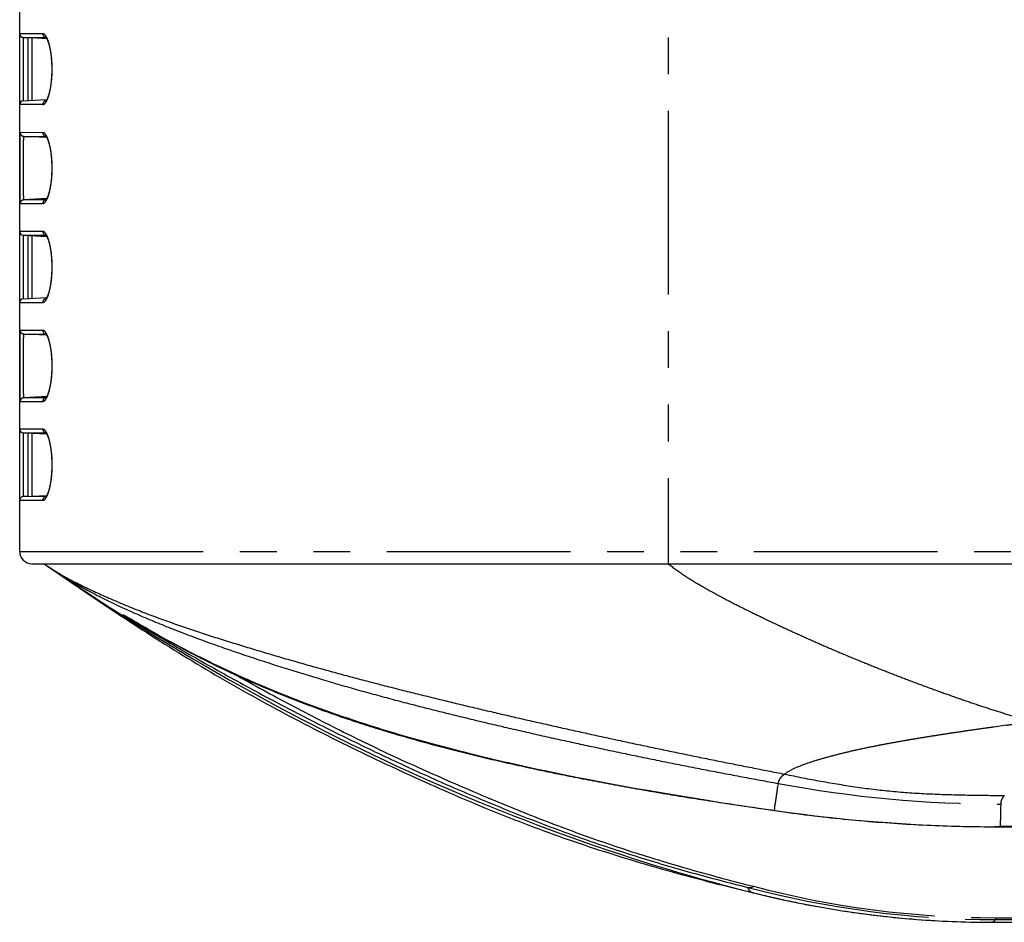
# Model space of a CAD drawing. Extents: x -341 to 649, y -320 to 274.
# Drawn here: x -151 to -110, y 121 to 158 of the extents above; entities that cross this region are included whole.
import ezdxf

# ---------------------------------------------------------------- set-up
doc = ezdxf.new("R2010")
doc.units = 0
doc.linetypes.add('PHANTOM', pattern=[15, 7.5, -1.5, 1.5, -1.5, 1.5, -1.5])
doc.layers.get('0').update_dxf_attribs({"linetype": 'CONTINUOUS'})

msp = doc.modelspace()

# ---------------------------------------------------------------- linework, layer by layer
at = {"color": 7, "linetype": 'PHANTOM'}
for p, q in [((-124.052, 184.187), (-124.052, 135.687)), ((-149.608, 157.341), (-150.552, 157.339)), ((-150.41, 157.189), (-149.484, 157.191)), ((-150.41, 157.189), (-150.41, 154.61)), ((-150.06, 157.171), (-150.06, 154.62)), ((-149.484, 157.191), (-149.47, 157.191)), ((-150.41, 154.61), (-150.41, 154.602)), ((-149.47, 154.6), (-149.483, 154.6)), ((-149.47, 154.6), (-149.466, 154.6)), ((-149.608, 154.45), (-150.552, 154.452)), ((-149.608, 153.301), (-150.529, 153.299)), ((-150.386, 153.15), (-149.483, 153.151)), ((-149.448, 153.101), (-150.386, 153.15)), ((-149.483, 153.151), (-149.47, 153.151)), ((-149.448, 150.608), (-150.386, 150.559)), ((-149.483, 150.557), (-150.386, 150.559)), ((-149.47, 150.557), (-149.483, 150.557)), ((-149.47, 150.557), (-149.466, 150.557)), ((-150.529, 150.409), (-149.608, 150.407)), ((-149.608, 149.262), (-150.552, 149.26)), ((-150.41, 149.11), (-150.41, 149.107)), ((-150.41, 149.107), (-150.41, 149.102)), ((-150.41, 149.102), (-150.41, 146.524)), ((-150.407, 149.11), (-149.483, 149.112)), ((-150.06, 149.092), (-150.06, 146.534)), ((-149.483, 149.112), (-149.47, 149.112)), ((-150.41, 146.524), (-150.41, 146.516)), ((-149.47, 146.514), (-149.483, 146.514)), ((-149.47, 146.514), (-149.466, 146.514)), ((-150.552, 146.366), (-149.608, 146.364)), ((-149.608, 145.223), (-150.529, 145.221)), ((-150.386, 145.071), (-149.483, 145.073)), ((-149.448, 145.022), (-150.386, 145.071)), ((-149.483, 145.073), (-149.47, 145.073)), ((-149.448, 142.522), (-150.386, 142.472)), ((-149.483, 142.471), (-150.386, 142.472)), ((-149.47, 142.471), (-149.483, 142.471)), ((-149.47, 142.47), (-149.466, 142.471)), ((-150.529, 142.323), (-149.608, 142.321)), ((-149.608, 141.184), (-150.552, 141.181)), ((-150.41, 141.032), (-149.483, 141.034)), ((-150.41, 141.032), (-150.41, 138.43)), ((-150.06, 141.013), (-150.06, 138.448)), ((-149.483, 141.034), (-149.47, 141.034)), ((-149.483, 138.427), (-150.41, 138.43)), ((-149.47, 138.427), (-149.483, 138.427)), ((-149.47, 138.427), (-149.465, 138.428)), ((-150.552, 138.28), (-149.608, 138.278)), ((-150.552, 136.187), (-53.654, 136.187)), ((-146.263, 133.56), (-146.255, 133.555)), ((-146.25, 133.557), (-146.259, 133.562)), ((-145.307, 133.011), (-145.314, 133.015)), ((-145.307, 133.011), (-145.314, 133.015)), ((-119.71, 125.731), (-119.732, 125.61)), ((-119.686, 125.604), (-119.732, 125.61)), ((-110.493, 124.944), (-110.493, 124.939)), ((15.448, 124.944), (-110.493, 124.944)), ((-120.751, 122.288), (-120.572, 122.243)), ((-120.564, 122.241), (-120.572, 122.243)), ((-110.687, 121.223), (-110.687, 121.149)), ((-110.687, 121.223), (15.448, 121.223)), ((-110.687, 121.149), (15.448, 121.149))]:
    msp.add_line(p, q, dxfattribs=at)
at = {"color": 7, "linetype": 'CONTINUOUS'}
for p, q in [((-150.552, 136.187), (-150.552, 183.687)), ((-150.202, 157.178), (-150.41, 157.189)), ((-150.202, 154.613), (-150.202, 157.178)), ((-150.06, 157.171), (-150.202, 157.178)), ((-149.447, 157.139), (-150.06, 157.171)), ((-150.41, 154.602), (-149.448, 154.652)), ((-150.41, 149.111), (-150.407, 149.11)), ((-150.407, 149.11), (-150.41, 149.11)), ((-150.407, 149.11), (-149.447, 149.06)), ((-150.202, 146.527), (-150.202, 149.099)), ((-150.407, 146.516), (-150.41, 146.516)), ((-150.407, 146.516), (-149.447, 146.566)), ((-150.202, 141.021), (-150.41, 141.032)), ((-150.202, 138.441), (-150.202, 141.021)), ((-150.06, 141.013), (-150.202, 141.021)), ((-149.447, 140.981), (-150.06, 141.013)), ((-150.202, 138.441), (-150.41, 138.43)), ((-150.202, 138.441), (-150.06, 138.448)), ((-150.06, 138.448), (-149.447, 138.48)), ((-150.052, 135.687), (-53.672, 135.687)), ((-149.552, 135.687), (-149.302, 135.516)), ((-149.302, 135.516), (-149.179, 135.432)), ((-146.256, 133.56), (-146.254, 133.559)), ((-146.254, 133.559), (-146.249, 133.556)), ((-146.249, 133.556), (-146.233, 133.547)), ((-146.233, 133.547), (-146.152, 133.5)), ((-145.867, 133.333), (-145.612, 133.186)), ((-145.612, 133.186), (-145.315, 133.016)), ((-145.315, 133.016), (-145.06, 132.872)), ((-119.733, 125.605), (-119.516, 125.574)), ((-110.493, 124.939), (15.448, 124.939)), ((-120.847, 122.312), (-120.572, 122.243)), ((-120.572, 122.243), (-120.477, 122.219)), ((-117.876, 121.664), (-117.717, 121.635)), ((-117.717, 121.635), (-117.56, 121.608)), ((-117.56, 121.608), (-117.404, 121.582)), ((-117.404, 121.582), (-117.249, 121.556)), ((-117.249, 121.556), (-117.096, 121.532)), ((-117.096, 121.532), (-116.944, 121.508)), ((-116.944, 121.508), (-116.793, 121.485)), ((-116.793, 121.485), (-116.643, 121.463)), ((-116.643, 121.463), (-116.494, 121.441)), ((-116.494, 121.441), (-116.347, 121.42)), ((-116.347, 121.42), (-116.202, 121.4)), ((-116.202, 121.4), (-116.059, 121.381)), ((-116.059, 121.381), (-115.92, 121.363)), ((-115.92, 121.363), (-115.784, 121.346)), ((-115.784, 121.346), (-115.652, 121.33)), ((-115.652, 121.33), (-115.524, 121.314)), ((-115.524, 121.314), (-115.4, 121.3)), ((-115.4, 121.3), (-115.281, 121.286)), ((-115.281, 121.286), (-115.164, 121.273)), ((-115.164, 121.273), (-114.996, 121.255)), ((-114.996, 121.255), (-114.835, 121.239)), ((-114.835, 121.239), (-114.678, 121.223)), ((-114.678, 121.223), (-114.526, 121.209)), ((-114.526, 121.209), (-114.376, 121.195)), ((-114.376, 121.195), (-114.23, 121.183)), ((-114.23, 121.183), (-114.087, 121.171)), ((-114.087, 121.171), (-113.9, 121.156)), ((-113.9, 121.156), (-113.717, 121.142)), ((-113.717, 121.142), (-113.537, 121.13)), ((-113.537, 121.13), (-113.361, 121.118)), ((-113.361, 121.118), (-113.189, 121.107)), ((-113.189, 121.107), (-113.019, 121.098)), ((-113.019, 121.098), (-112.854, 121.089)), ((-112.854, 121.089), (-112.653, 121.079)), ((-112.653, 121.079), (-112.459, 121.071)), ((-112.459, 121.071), (-112.273, 121.064)), ((-112.273, 121.064), (-112.096, 121.058)), ((-112.096, 121.058), (-111.9, 121.052)), ((-111.9, 121.052), (-111.723, 121.048)), ((-111.723, 121.048), (-111.537, 121.044)), ((-111.537, 121.044), (-111.35, 121.041)), ((-111.35, 121.041), (-111.161, 121.039)), ((-111.161, 121.039), (-110.966, 121.038)), ((-110.966, 121.038), (-110.762, 121.037)), ((-110.758, 121.037), (-110.762, 121.037)), ((-110.761, 121.037), (15.448, 121.037))]:
    msp.add_line(p, q, dxfattribs=at)
at = {"color": 7, "linetype": 'PHANTOM'}
for points in [[(-149.608, 154.45, 0.229804), (-149.526, 154.489, 0.053035), (-149.468, 154.563, 0.036938), (-149.424, 154.647, 0.018329), (-149.39, 154.734, 0.013178), (-149.361, 154.824, 0.010437), (-149.336, 154.915, 0.00883), (-149.315, 155.006, 0.007406), (-149.296, 155.099, 0.006534), (-149.28, 155.192, 0.006061), (-149.267, 155.285, 0.005601), (-149.256, 155.378, 0.005327), (-149.247, 155.472, 0.005086), (-149.239, 155.566, 0.004864), (-149.234, 155.66, 0.004791), (-149.23, 155.754, 0.004734), (-149.229, 155.848, 0.004669), (-149.229, 155.942, 0.004733), (-149.23, 156.036, 0.004791), (-149.234, 156.13, 0.004916), (-149.239, 156.226, 0.005088), (-149.247, 156.319, 0.005328), (-149.256, 156.413, 0.005602), (-149.267, 156.507, 0.006063), (-149.28, 156.6, 0.006534), (-149.296, 156.693, 0.007416), (-149.315, 156.785, 0.008836), (-149.336, 156.877, 0.010444), (-149.361, 156.968, 0.013178), (-149.39, 157.057, 0.018422), (-149.424, 157.145, 0.036999), (-149.468, 157.228, 0.05309), (-149.526, 157.302, 0.229127), (-149.608, 157.341)], [(-149.485, 157.193, -0.03818), (-149.508, 157.197, -0.045437), (-149.531, 157.205, -0.052411), (-149.551, 157.218, -0.041132), (-149.568, 157.233), (-149.583, 157.251, -0.040558), (-149.595, 157.272, -0.050409), (-149.603, 157.294, -0.042445), (-149.607, 157.317, -0.035882), (-149.608, 157.341)], [(-149.485, 154.598, 0.038232), (-149.508, 154.594, 0.045495), (-149.531, 154.586, 0.052473), (-149.551, 154.574, 0.041178), (-149.568, 154.558), (-149.583, 154.54, 0.040604), (-149.595, 154.52, 0.050467), (-149.604, 154.498, 0.042497), (-149.608, 154.474, 0.03593), (-149.608, 154.45)], [(-150.529, 153.299), (-150.532, 153.297), (-150.535, 153.283, 0.024653), (-150.54, 153.233, 0.008858), (-150.545, 153.125, 0.003894), (-150.548, 152.968, 0.001931), (-150.55, 152.769, 0.001452), (-150.552, 152.401, 0.000326), (-150.552, 151.854, 0.000326), (-150.552, 151.308, 0.001452), (-150.55, 150.939, 0.001931), (-150.548, 150.74, 0.003894), (-150.545, 150.583, 0.008858), (-150.54, 150.475, 0.024655), (-150.535, 150.426), (-150.532, 150.412), (-150.529, 150.409)], [(-149.485, 153.153, -0.038245), (-149.508, 153.158, -0.045511), (-149.531, 153.166, -0.052492), (-149.551, 153.178, -0.041192), (-149.568, 153.194), (-149.583, 153.212, -0.040618), (-149.595, 153.232, -0.050484), (-149.604, 153.254, -0.042511), (-149.608, 153.277, -0.035942), (-149.608, 153.301)], [(-149.608, 150.407, 0.229144), (-149.526, 150.446, 0.052881), (-149.468, 150.52, 0.036868), (-149.424, 150.604, 0.01834), (-149.389, 150.692, 0.013168), (-149.36, 150.781, 0.010432), (-149.335, 150.872, 0.008826), (-149.314, 150.964, 0.007408), (-149.296, 151.057, 0.006533), (-149.28, 151.15, 0.006061), (-149.266, 151.243, 0.005601), (-149.255, 151.336, 0.005327), (-149.246, 151.43, 0.005087), (-149.239, 151.524, 0.004836), (-149.233, 151.618, 0.004793), (-149.23, 151.712, 0.004735), (-149.228, 151.806, 0.004738), (-149.228, 151.902, 0.004735), (-149.23, 151.996, 0.004793), (-149.233, 152.09, 0.004918), (-149.239, 152.185, 0.005091), (-149.246, 152.279, 0.005332), (-149.255, 152.373, 0.005608), (-149.267, 152.467, 0.006069), (-149.28, 152.56, 0.006542), (-149.296, 152.653, 0.007428), (-149.314, 152.746, 0.008853), (-149.336, 152.838, 0.01047), (-149.361, 152.929, 0.013212), (-149.39, 153.018, 0.018525), (-149.424, 153.106, 0.037214), (-149.469, 153.189, 0.053508), (-149.527, 153.263, 0.229674), (-149.608, 153.301)], [(-150.386, 150.559), (-150.389, 150.561, -0.06961), (-150.395, 150.588, -0.015024), (-150.401, 150.661, -0.006203), (-150.405, 150.78, -0.003028), (-150.408, 150.975, -0.001989), (-150.409, 151.365, -0.000355), (-150.41, 151.854, -0.000355), (-150.409, 152.344, -0.001989), (-150.408, 152.733, -0.003028), (-150.405, 152.928, -0.006204), (-150.401, 153.047, -0.015024), (-150.395, 153.121, -0.069609), (-150.389, 153.147), (-150.386, 153.15)], [(-149.485, 150.555, 0.038194), (-149.508, 150.551, 0.045449), (-149.531, 150.543, 0.052419), (-149.551, 150.53, 0.041137), (-149.568, 150.514), (-149.583, 150.497, 0.040561), (-149.595, 150.476, 0.050412), (-149.603, 150.454, 0.042452), (-149.607, 150.431, 0.035891), (-149.608, 150.407)], [(-149.608, 146.364, 0.229133), (-149.525, 146.403, 0.052878), (-149.467, 146.478, 0.036866), (-149.424, 146.561, 0.018341), (-149.389, 146.649, 0.013168), (-149.36, 146.739, 0.010433), (-149.335, 146.83, 0.008827), (-149.314, 146.922, 0.007409), (-149.295, 147.014, 0.006534), (-149.279, 147.108, 0.006062), (-149.266, 147.201, 0.005603), (-149.255, 147.295, 0.005329), (-149.245, 147.389, 0.005089), (-149.238, 147.483, 0.004838), (-149.233, 147.577, 0.004794), (-149.229, 147.671, 0.004737), (-149.227, 147.765, 0.004739), (-149.227, 147.861, 0.004736), (-149.229, 147.955, 0.004794), (-149.233, 148.05, 0.004919), (-149.238, 148.145, 0.005092), (-149.246, 148.239, 0.005333), (-149.255, 148.333, 0.005609), (-149.266, 148.427, 0.00607), (-149.28, 148.52, 0.006543), (-149.296, 148.613, 0.007429), (-149.314, 148.706, 0.008854), (-149.335, 148.798, 0.010471), (-149.36, 148.889, 0.013213), (-149.39, 148.979, 0.018527), (-149.424, 149.067, 0.037216), (-149.468, 149.15, 0.053512), (-149.527, 149.224, 0.229679), (-149.608, 149.262)], [(-149.485, 149.114, -0.03826), (-149.508, 149.118, -0.045529), (-149.531, 149.127, -0.052513), (-149.551, 149.139, -0.041208), (-149.568, 149.155), (-149.583, 149.173, -0.040633), (-149.595, 149.193, -0.050504), (-149.604, 149.215, -0.042527), (-149.608, 149.238, -0.035955), (-149.608, 149.262)], [(-149.485, 146.512, 0.038208), (-149.508, 146.508, 0.045466), (-149.531, 146.5, 0.052438), (-149.551, 146.487, 0.041151), (-149.568, 146.472), (-149.583, 146.454, 0.040575), (-149.595, 146.433, 0.05043), (-149.603, 146.411, 0.042466), (-149.607, 146.388, 0.035903), (-149.608, 146.364)], [(-150.529, 145.221), (-150.532, 145.218), (-150.535, 145.204, 0.024652), (-150.54, 145.154, 0.008856), (-150.545, 145.046, 0.003892), (-150.548, 144.889, 0.001929), (-150.55, 144.689, 0.001447), (-150.552, 144.32, 0.00032), (-150.552, 143.772, 0.00032), (-150.552, 143.224, 0.001447), (-150.55, 142.855, 0.001929), (-150.548, 142.655, 0.003892), (-150.545, 142.497, 0.008857), (-150.54, 142.389, 0.024654), (-150.535, 142.34), (-150.532, 142.325), (-150.529, 142.323)], [(-149.485, 145.074, -0.038274), (-149.508, 145.079, -0.045546), (-149.531, 145.087, -0.052533), (-149.551, 145.099, -0.041223), (-149.568, 145.115), (-149.583, 145.133, -0.040647), (-149.595, 145.153, -0.050522), (-149.604, 145.175, -0.042541), (-149.608, 145.199, -0.035968), (-149.608, 145.223)], [(-149.608, 142.321, 0.22912), (-149.525, 142.36, 0.052875), (-149.467, 142.434, 0.036865), (-149.423, 142.518, 0.018342), (-149.389, 142.606, 0.013169), (-149.36, 142.696, 0.010433), (-149.335, 142.787, 0.008828), (-149.313, 142.879, 0.00741), (-149.295, 142.972, 0.006535), (-149.279, 143.065, 0.006064), (-149.265, 143.159, 0.005604), (-149.254, 143.253, 0.00533), (-149.245, 143.347, 0.00509), (-149.238, 143.441, 0.00484), (-149.232, 143.535, 0.004795), (-149.229, 143.629, 0.004738), (-149.227, 143.724, 0.00474), (-149.227, 143.819, 0.004738), (-149.229, 143.914, 0.004796), (-149.232, 144.008, 0.00492), (-149.238, 144.104, 0.005094), (-149.245, 144.198, 0.005334), (-149.254, 144.292, 0.00561), (-149.266, 144.386, 0.006071), (-149.279, 144.48, 0.006544), (-149.295, 144.573, 0.007431), (-149.314, 144.666, 0.008855), (-149.335, 144.758, 0.010472), (-149.36, 144.849, 0.013214), (-149.389, 144.939, 0.018529), (-149.424, 145.027, 0.037218), (-149.468, 145.11, 0.053515), (-149.526, 145.184, 0.229681), (-149.608, 145.223)], [(-150.386, 142.473), (-150.389, 142.475, -0.069582), (-150.395, 142.502, -0.015016), (-150.401, 142.575, -0.006199), (-150.405, 142.695, -0.003025), (-150.408, 142.89, -0.001981), (-150.409, 143.281, -0.000347), (-150.41, 143.772, -0.000347), (-150.409, 144.262, -0.001981), (-150.408, 144.653, -0.003025), (-150.405, 144.848, -0.006199), (-150.401, 144.968, -0.015016), (-150.395, 145.042, -0.069582), (-150.389, 145.068), (-150.386, 145.071)], [(-149.485, 142.469, 0.038221), (-149.508, 142.464, 0.045481), (-149.531, 142.456, 0.052456), (-149.551, 142.444, 0.041164), (-149.568, 142.428), (-149.583, 142.41, 0.040588), (-149.595, 142.39, 0.050446), (-149.603, 142.368, 0.042479), (-149.607, 142.345, 0.035914), (-149.608, 142.321)], [(-149.608, 138.278, 0.229818), (-149.525, 138.317, 0.053035), (-149.467, 138.391, 0.036938), (-149.423, 138.475, 0.018331), (-149.389, 138.563, 0.013181), (-149.359, 138.653, 0.010441), (-149.334, 138.744, 0.008834), (-149.313, 138.837, 0.007411), (-149.294, 138.93, 0.006539), (-149.279, 139.023, 0.006066), (-149.265, 139.117, 0.005606), (-149.254, 139.211, 0.005332), (-149.244, 139.305, 0.005091), (-149.237, 139.399, 0.004869), (-149.232, 139.494, 0.004797), (-149.228, 139.588, 0.004739), (-149.226, 139.683, 0.004673), (-149.226, 139.777, 0.004739), (-149.228, 139.872, 0.004796), (-149.232, 139.967, 0.004868), (-149.237, 140.061, 0.00509), (-149.244, 140.156, 0.00533), (-149.254, 140.25, 0.005603), (-149.265, 140.344, 0.006062), (-149.278, 140.438, 0.006533), (-149.294, 140.531, 0.007405), (-149.313, 140.624, 0.008823), (-149.334, 140.716, 0.010422), (-149.359, 140.807, 0.01315), (-149.388, 140.897, 0.01827), (-149.423, 140.986, 0.036788), (-149.467, 141.069, 0.052716), (-149.525, 141.144, 0.229146), (-149.608, 141.184)], [(-149.485, 141.035, -0.038233), (-149.508, 141.04, -0.0455), (-149.53, 141.048, -0.052485), (-149.55, 141.06, -0.041188), (-149.568, 141.076), (-149.583, 141.094, -0.040613), (-149.595, 141.114, -0.050478), (-149.603, 141.136, -0.042501), (-149.607, 141.16, -0.035929), (-149.608, 141.184)], [(-149.485, 138.426, 0.038289), (-149.508, 138.421, 0.045565), (-149.531, 138.413, 0.052555), (-149.551, 138.401, 0.041239), (-149.568, 138.385), (-149.583, 138.367, 0.040663), (-149.595, 138.347, 0.050542), (-149.604, 138.325, 0.042558), (-149.608, 138.302, 0.035982), (-149.608, 138.278)], [(-119.566, 126.708, -0.001039), (-121.039, 126.982, -0.001195), (-122.511, 127.263, -0.001684), (-123.981, 127.552, -0.001699), (-125.449, 127.851, -0.001608), (-126.915, 128.16, -0.001575), (-128.379, 128.478, -0.001737), (-129.841, 128.806, -0.001903), (-131.301, 129.144, -0.002204), (-132.758, 129.495, -0.002607), (-134.211, 129.859, -0.003014), (-135.66, 130.24, -0.003497), (-137.105, 130.639, -0.003981), (-138.543, 131.06, -0.003892), (-139.974, 131.504, -0.003829), (-141.398, 131.97, -0.005617), (-142.813, 132.462, -0.006748), (-144.215, 132.99, -0.008651), (-145.601, 133.559, -0.012127), (-146.962, 134.185, -0.016051), (-148.286, 134.887, -0.023344), (-149.552, 135.687)], [(-119.297, 127.091, -0.000808), (-120.644, 127.355, -0.000854), (-121.99, 127.623, -0.001139), (-123.336, 127.896, -0.001203), (-124.68, 128.175, -0.001121), (-126.022, 128.461, -0.001039), (-127.364, 128.753, -0.001073), (-128.704, 129.05, -0.001156), (-130.043, 129.353, -0.001242), (-131.38, 129.663, -0.001437), (-132.716, 129.979, -0.001659), (-134.049, 130.304, -0.001887), (-135.381, 130.639, -0.002192), (-136.709, 130.984, -0.002507), (-138.034, 131.342, -0.00261), (-139.356, 131.713, -0.002547), (-140.674, 132.098, -0.003231), (-141.987, 132.498, -0.004473), (-143.294, 132.918, -0.006205), (-144.591, 133.366, -0.008766), (-145.875, 133.851, -0.009869), (-147.139, 134.386, -0.014992), (-148.377, 134.979, -0.032546), (-149.552, 135.687)], [(-109.221, 129.237, -0.002623), (-109.961, 129.46, -0.002846), (-110.699, 129.691, -0.003413), (-111.434, 129.93, -0.00306), (-112.165, 130.18, -0.00257), (-112.894, 130.438, -0.00227), (-113.62, 130.702, -0.002312), (-114.343, 130.974, -0.002355), (-115.064, 131.252, -0.002448), (-115.783, 131.537, -0.002558), (-116.498, 131.829, -0.00265), (-117.211, 132.129, -0.002661), (-117.92, 132.436, -0.002653), (-118.626, 132.75, -0.002452), (-119.328, 133.072, -0.002501), (-120.028, 133.401, -0.003429), (-120.723, 133.738, -0.004144), (-121.414, 134.085, -0.005619), (-122.097, 134.446, -0.00841), (-122.771, 134.825, -0.013588), (-123.427, 135.233, -0.024384), (-124.052, 135.687)], [(-146.255, 133.555, 0.004348), (-146.077, 133.444), (-145.897, 133.334, 0.000483), (-145.718, 133.225, 0.000932), (-145.539, 133.116, 0.000882), (-145.359, 133.007, 0.000817), (-145.179, 132.9, 0.000737), (-144.998, 132.792, 0.000644), (-144.817, 132.686, 0.000644), (-144.636, 132.58)], [(-145.314, 133.015), (-145.431, 133.082), (-145.549, 133.149), (-145.666, 133.216), (-145.783, 133.284), (-145.9, 133.352), (-146.017, 133.42), (-146.133, 133.489, 0.002386), (-146.25, 133.557)], [(-119.732, 125.61, -0.001651), (-121.5, 125.87, -0.002416), (-123.265, 126.142, -0.003545), (-125.027, 126.437, -0.003527), (-126.785, 126.756, -0.003574), (-128.538, 127.1, -0.004378), (-130.285, 127.471, -0.005252), (-132.025, 127.877, -0.006128), (-133.756, 128.321, -0.007021), (-135.473, 128.811, -0.008134), (-137.176, 129.353, -0.009115), (-138.858, 129.954, -0.009254), (-140.517, 130.616, -0.010535), (-142.15, 131.341, -0.012714), (-143.746, 132.143, -0.00834), (-145.307, 133.011)], [(-144.383, 132.5, -0.015013), (-144.427, 132.504, -0.016149), (-144.472, 132.511, -0.028637), (-144.515, 132.522, -0.029074), (-144.557, 132.538, -0.018055), (-144.598, 132.558, -0.016575), (-144.636, 132.58)], [(-120.81, 122.463, -0.007619), (-123.094, 123.064, -0.007694), (-125.359, 123.733, -0.008672), (-127.6, 124.476, -0.008526), (-129.814, 125.297, -0.007281), (-132.001, 126.187, -0.006049), (-134.164, 127.136, -0.005518), (-136.304, 128.134, -0.005342), (-138.422, 129.178, -0.005284), (-140.518, 130.267, -0.005395), (-142.59, 131.4, -0.006005), (-144.636, 132.58)], [(-120.567, 122.507, -0.008263), (-123.065, 123.172, -0.00899), (-125.539, 123.922, -0.010289), (-127.981, 124.767, -0.008141), (-130.391, 125.702, -0.005807), (-132.774, 126.704, -0.006149), (-135.134, 127.761, -0.007477), (-137.463, 128.881, -0.006901), (-139.758, 130.07, -0.005652), (-142.024, 131.315)], [(-109.221, 129.237, -0.000401), (-109.733, 129.163, -0.00036), (-110.245, 129.089), (-110.758, 129.016, 0.000364), (-111.27, 128.943, 0.000577), (-111.782, 128.868, 0.00079), (-112.294, 128.792, 0.00101), (-112.805, 128.715, 0.001248), (-113.316, 128.635, 0.001485), (-113.827, 128.552, 0.001754), (-114.337, 128.466, 0.002158), (-114.847, 128.376, 0.002566), (-115.355, 128.281, 0.003139), (-115.863, 128.18, 0.004147), (-116.369, 128.072, 0.005021), (-116.872, 127.955, 0.00491), (-117.374, 127.828, 0.007067), (-117.872, 127.689, 0.011991), (-118.365, 127.532, 0.019221), (-118.847, 127.345, 0.060578), (-119.297, 127.091)], [(-119.297, 127.091, 0.010071), (-119.341, 127.06, 0.013374), (-119.383, 127.026, 0.022223), (-119.422, 126.99, 0.021519), (-119.459, 126.95, 0.019787), (-119.492, 126.907, 0.026228), (-119.521, 126.861, 0.038149), (-119.544, 126.813, 0.038906), (-119.558, 126.761, 0.032299), (-119.566, 126.708)], [(-119.297, 127.091, 0.0084), (-117.819, 126.802, 0.008783), (-116.333, 126.561, 0.012496), (-114.838, 126.383, 0.011713), (-113.336, 126.283, 0.006459), (-111.831, 126.237, 0.005944), (-110.325, 126.223)], [(-119.566, 126.708), (-119.586, 126.544, -0.001786), (-119.606, 126.381, -0.003384), (-119.629, 126.218, -0.003404), (-119.653, 126.055, -0.003261), (-119.68, 125.893, -0.003316), (-119.709, 125.731)], [(-110.325, 126.223, 0.012788), (-110.353, 126.189, 0.014647), (-110.378, 126.154, 0.018616), (-110.401, 126.117, 0.017068), (-110.421, 126.078, 0.01522), (-110.439, 126.038, 0.021321), (-110.454, 125.997, 0.030936), (-110.465, 125.955, 0.026884), (-110.47, 125.912, 0.017965), (-110.471, 125.868)], [(-120.567, 122.507, -0.017095), (-120.604, 122.486, -0.01839), (-120.643, 122.468, -0.045994), (-120.684, 122.455, -0.052454), (-120.726, 122.451, -0.036417), (-120.768, 122.454, -0.033967), (-120.81, 122.463)], [(-120.776, 122.38, 0.038202), (-120.753, 122.345, 0.040513), (-120.724, 122.313, 0.052683), (-120.691, 122.288, 0.041872), (-120.653, 122.27, 0.012997), (-120.613, 122.256, 0.012733), (-120.572, 122.243)]]:
    msp.add_lwpolyline(points, format="xyb", dxfattribs=at)
at = {"color": 7, "linetype": 'CONTINUOUS'}
for points in [[(-149.491, 157.198), (-149.49, 157.197), (-149.489, 157.196), (-149.488, 157.195), (-149.486, 157.194), (-149.485, 157.192), (-149.483, 157.19), (-149.481, 157.188), (-149.479, 157.186), (-149.476, 157.183), (-149.474, 157.179), (-149.471, 157.175), (-149.468, 157.171), (-149.465, 157.167), (-149.461, 157.162), (-149.458, 157.157), (-149.454, 157.151), (-149.451, 157.144), (-149.447, 157.138), (-149.443, 157.131), (-149.439, 157.123), (-149.435, 157.115), (-149.431, 157.107), (-149.427, 157.098), (-149.422, 157.088), (-149.418, 157.079), (-149.413, 157.068), (-149.409, 157.058), (-149.405, 157.047), (-149.4, 157.035), (-149.396, 157.023), (-149.391, 157.011), (-149.386, 156.998), (-149.382, 156.985), (-149.377, 156.971), (-149.373, 156.957), (-149.368, 156.943), (-149.364, 156.928), (-149.359, 156.913), (-149.355, 156.898), (-149.351, 156.882), (-149.346, 156.866), (-149.342, 156.849), (-149.338, 156.832), (-149.334, 156.815), (-149.329, 156.798), (-149.325, 156.78), (-149.321, 156.762), (-149.317, 156.743), (-149.314, 156.725), (-149.31, 156.706), (-149.306, 156.687), (-149.302, 156.667), (-149.299, 156.648), (-149.295, 156.628), (-149.292, 156.607), (-149.289, 156.587), (-149.285, 156.566), (-149.282, 156.546), (-149.279, 156.525), (-149.276, 156.503), (-149.273, 156.482), (-149.271, 156.46), (-149.268, 156.439), (-149.266, 156.417), (-149.263, 156.395), (-149.261, 156.372), (-149.259, 156.35), (-149.256, 156.327), (-149.254, 156.305), (-149.252, 156.282), (-149.251, 156.259), (-149.249, 156.236), (-149.247, 156.213), (-149.246, 156.19), (-149.244, 156.167), (-149.243, 156.143), (-149.242, 156.12), (-149.241, 156.097), (-149.24, 156.073), (-149.239, 156.049), (-149.239, 156.026), (-149.238, 156.002), (-149.238, 155.979), (-149.237, 155.955), (-149.237, 155.931), (-149.237, 155.907), (-149.237, 155.884), (-149.237, 155.86), (-149.237, 155.836), (-149.238, 155.813), (-149.238, 155.789), (-149.239, 155.765), (-149.239, 155.742), (-149.24, 155.718), (-149.241, 155.695), (-149.242, 155.671), (-149.243, 155.648), (-149.244, 155.624), (-149.246, 155.601), (-149.247, 155.578), (-149.249, 155.555), (-149.251, 155.532), (-149.252, 155.509), (-149.254, 155.486), (-149.256, 155.464), (-149.259, 155.441), (-149.261, 155.419), (-149.263, 155.397), (-149.266, 155.375), (-149.268, 155.353), (-149.271, 155.331), (-149.274, 155.309), (-149.276, 155.288), (-149.279, 155.267), (-149.282, 155.246), (-149.285, 155.225), (-149.289, 155.204), (-149.292, 155.184), (-149.295, 155.164), (-149.299, 155.144), (-149.302, 155.124), (-149.306, 155.104), (-149.31, 155.085), (-149.314, 155.066), (-149.317, 155.048), (-149.321, 155.029), (-149.325, 155.011), (-149.329, 154.993), (-149.334, 154.976), (-149.338, 154.959), (-149.342, 154.942), (-149.346, 154.925), (-149.351, 154.909), (-149.355, 154.894), (-149.359, 154.878), (-149.364, 154.863), (-149.368, 154.848), (-149.373, 154.834), (-149.377, 154.82), (-149.382, 154.806), (-149.386, 154.793), (-149.391, 154.78), (-149.396, 154.768), (-149.4, 154.756), (-149.405, 154.744), (-149.409, 154.733), (-149.413, 154.723), (-149.418, 154.713), (-149.422, 154.703), (-149.427, 154.693), (-149.431, 154.685), (-149.435, 154.676), (-149.439, 154.668), (-149.443, 154.661), (-149.447, 154.653), (-149.451, 154.647), (-149.454, 154.641), (-149.458, 154.635), (-149.461, 154.629), (-149.465, 154.624), (-149.468, 154.62), (-149.471, 154.616), (-149.474, 154.612), (-149.476, 154.609), (-149.479, 154.606), (-149.481, 154.603), (-149.483, 154.601), (-149.485, 154.599), (-149.486, 154.597), (-149.488, 154.596), (-149.489, 154.595), (-149.49, 154.594)], [(-149.491, 153.158), (-149.49, 153.157), (-149.489, 153.157), (-149.488, 153.156), (-149.486, 153.154), (-149.485, 153.153), (-149.483, 153.151), (-149.481, 153.148), (-149.478, 153.146), (-149.476, 153.143), (-149.473, 153.139), (-149.471, 153.136), (-149.468, 153.132), (-149.464, 153.127), (-149.461, 153.122), (-149.458, 153.117), (-149.454, 153.111), (-149.45, 153.105), (-149.447, 153.098), (-149.443, 153.091), (-149.439, 153.083), (-149.435, 153.075), (-149.43, 153.067), (-149.426, 153.058), (-149.422, 153.048), (-149.418, 153.039), (-149.413, 153.028), (-149.409, 153.018), (-149.404, 153.007), (-149.4, 152.995), (-149.395, 152.983), (-149.391, 152.971), (-149.386, 152.958), (-149.382, 152.945), (-149.377, 152.931), (-149.373, 152.917), (-149.368, 152.903), (-149.364, 152.888), (-149.359, 152.873), (-149.355, 152.857), (-149.35, 152.842), (-149.346, 152.825), (-149.342, 152.809), (-149.337, 152.792), (-149.333, 152.775), (-149.329, 152.757), (-149.325, 152.74), (-149.321, 152.721), (-149.317, 152.703), (-149.313, 152.684), (-149.309, 152.665), (-149.306, 152.646), (-149.302, 152.627), (-149.298, 152.607), (-149.295, 152.587), (-149.292, 152.567), (-149.288, 152.546), (-149.285, 152.526), (-149.282, 152.505), (-149.279, 152.484), (-149.276, 152.463), (-149.273, 152.441), (-149.27, 152.419), (-149.268, 152.398), (-149.265, 152.376), (-149.263, 152.354), (-149.26, 152.331), (-149.258, 152.309), (-149.256, 152.286), (-149.254, 152.264), (-149.252, 152.241), (-149.25, 152.218), (-149.248, 152.195), (-149.247, 152.172), (-149.245, 152.149), (-149.244, 152.126), (-149.243, 152.102), (-149.242, 152.079), (-149.241, 152.055), (-149.24, 152.032), (-149.239, 152.008), (-149.238, 151.985), (-149.238, 151.961), (-149.237, 151.937), (-149.237, 151.914), (-149.236, 151.89), (-149.236, 151.866), (-149.236, 151.842), (-149.236, 151.819), (-149.237, 151.795), (-149.237, 151.771), (-149.238, 151.747), (-149.238, 151.724), (-149.239, 151.7), (-149.24, 151.677), (-149.241, 151.653), (-149.242, 151.63), (-149.243, 151.606), (-149.244, 151.583), (-149.245, 151.559), (-149.247, 151.536), (-149.248, 151.513), (-149.25, 151.49), (-149.252, 151.467), (-149.254, 151.445), (-149.256, 151.422), (-149.258, 151.399), (-149.26, 151.377), (-149.263, 151.355), (-149.265, 151.333), (-149.268, 151.311), (-149.27, 151.289), (-149.273, 151.267), (-149.276, 151.246), (-149.279, 151.225), (-149.282, 151.203), (-149.285, 151.183), (-149.288, 151.162), (-149.292, 151.142), (-149.295, 151.121), (-149.298, 151.101), (-149.302, 151.082), (-149.306, 151.062), (-149.309, 151.043), (-149.313, 151.024), (-149.317, 151.005), (-149.321, 150.987), (-149.325, 150.969), (-149.329, 150.951), (-149.333, 150.934), (-149.337, 150.916), (-149.342, 150.899), (-149.346, 150.883), (-149.35, 150.867), (-149.355, 150.851), (-149.359, 150.835), (-149.364, 150.82), (-149.368, 150.806), (-149.373, 150.791), (-149.377, 150.777), (-149.382, 150.764), (-149.386, 150.75), (-149.391, 150.738), (-149.395, 150.725), (-149.4, 150.713), (-149.404, 150.702), (-149.409, 150.691), (-149.413, 150.68), (-149.418, 150.67), (-149.422, 150.66), (-149.426, 150.65), (-149.43, 150.642), (-149.435, 150.633), (-149.439, 150.625), (-149.443, 150.617), (-149.447, 150.61), (-149.45, 150.604), (-149.454, 150.597), (-149.458, 150.592), (-149.461, 150.586), (-149.464, 150.581), (-149.468, 150.577), (-149.471, 150.573), (-149.473, 150.569), (-149.476, 150.565), (-149.478, 150.562), (-149.481, 150.56), (-149.483, 150.558), (-149.485, 150.556), (-149.486, 150.554), (-149.488, 150.553), (-149.489, 150.552), (-149.49, 150.551)], [(-149.491, 149.119), (-149.489, 149.118), (-149.489, 149.117), (-149.487, 149.116), (-149.486, 149.115), (-149.484, 149.113), (-149.483, 149.112), (-149.481, 149.109), (-149.478, 149.107), (-149.476, 149.104), (-149.473, 149.1), (-149.47, 149.097), (-149.467, 149.092), (-149.464, 149.088), (-149.461, 149.083), (-149.458, 149.077), (-149.454, 149.072), (-149.45, 149.065), (-149.446, 149.059), (-149.443, 149.051), (-149.438, 149.044), (-149.434, 149.036), (-149.43, 149.027), (-149.426, 149.018), (-149.422, 149.009), (-149.417, 148.999), (-149.413, 148.989), (-149.408, 148.978), (-149.404, 148.967), (-149.399, 148.956), (-149.395, 148.944), (-149.39, 148.931), (-149.386, 148.918), (-149.381, 148.905), (-149.377, 148.892), (-149.372, 148.878), (-149.368, 148.863), (-149.363, 148.848), (-149.359, 148.833), (-149.354, 148.818), (-149.35, 148.802), (-149.346, 148.786), (-149.341, 148.769), (-149.337, 148.752), (-149.333, 148.735), (-149.329, 148.717), (-149.325, 148.7), (-149.321, 148.681), (-149.317, 148.663), (-149.313, 148.644), (-149.309, 148.625), (-149.305, 148.606), (-149.302, 148.587), (-149.298, 148.567), (-149.294, 148.547), (-149.291, 148.527), (-149.288, 148.506), (-149.284, 148.486), (-149.281, 148.465), (-149.278, 148.444), (-149.275, 148.422), (-149.272, 148.401), (-149.27, 148.379), (-149.267, 148.357), (-149.265, 148.335), (-149.262, 148.313), (-149.26, 148.291), (-149.257, 148.269), (-149.255, 148.246), (-149.253, 148.223), (-149.251, 148.2), (-149.25, 148.178), (-149.248, 148.155), (-149.246, 148.131), (-149.245, 148.108), (-149.243, 148.085), (-149.242, 148.062), (-149.241, 148.038), (-149.24, 148.015), (-149.239, 147.991), (-149.238, 147.967), (-149.238, 147.944), (-149.237, 147.92), (-149.237, 147.896), (-149.236, 147.873), (-149.236, 147.849), (-149.236, 147.825), (-149.236, 147.801), (-149.236, 147.777), (-149.236, 147.754), (-149.237, 147.73), (-149.237, 147.706), (-149.238, 147.683), (-149.238, 147.659), (-149.239, 147.635), (-149.24, 147.612), (-149.241, 147.588), (-149.242, 147.565), (-149.243, 147.541), (-149.245, 147.518), (-149.246, 147.495), (-149.248, 147.472), (-149.25, 147.449), (-149.251, 147.426), (-149.253, 147.403), (-149.255, 147.38), (-149.257, 147.358), (-149.26, 147.335), (-149.262, 147.313), (-149.265, 147.291), (-149.267, 147.269), (-149.27, 147.247), (-149.272, 147.226), (-149.275, 147.204), (-149.278, 147.183), (-149.281, 147.162), (-149.284, 147.141), (-149.288, 147.12), (-149.291, 147.1), (-149.294, 147.079), (-149.298, 147.059), (-149.301, 147.04), (-149.305, 147.02), (-149.309, 147.001), (-149.313, 146.982), (-149.317, 146.963), (-149.321, 146.945), (-149.325, 146.927), (-149.329, 146.909), (-149.333, 146.891), (-149.337, 146.874), (-149.341, 146.857), (-149.346, 146.841), (-149.35, 146.824), (-149.354, 146.809), (-149.359, 146.793), (-149.363, 146.778), (-149.368, 146.763), (-149.372, 146.749), (-149.377, 146.735), (-149.381, 146.721), (-149.386, 146.708), (-149.39, 146.695), (-149.395, 146.683), (-149.399, 146.671), (-149.404, 146.659), (-149.408, 146.648), (-149.413, 146.637), (-149.417, 146.627), (-149.422, 146.617), (-149.426, 146.608), (-149.43, 146.599), (-149.434, 146.59), (-149.438, 146.582), (-149.442, 146.575), (-149.446, 146.568), (-149.45, 146.561), (-149.454, 146.555), (-149.457, 146.549), (-149.461, 146.543), (-149.464, 146.538), (-149.467, 146.534), (-149.47, 146.53), (-149.473, 146.526), (-149.476, 146.523), (-149.478, 146.52), (-149.481, 146.517), (-149.483, 146.515), (-149.484, 146.513), (-149.486, 146.511), (-149.487, 146.51), (-149.489, 146.509), (-149.489, 146.508)], [(-149.491, 145.079), (-149.489, 145.079), (-149.488, 145.078), (-149.487, 145.077), (-149.486, 145.075), (-149.484, 145.074), (-149.482, 145.072), (-149.48, 145.069), (-149.478, 145.067), (-149.476, 145.064), (-149.473, 145.06), (-149.47, 145.057), (-149.467, 145.053), (-149.464, 145.048), (-149.461, 145.043), (-149.457, 145.038), (-149.454, 145.032), (-149.45, 145.025), (-149.446, 145.019), (-149.442, 145.012), (-149.438, 145.004), (-149.434, 144.996), (-149.43, 144.987), (-149.426, 144.978), (-149.421, 144.969), (-149.417, 144.959), (-149.413, 144.949), (-149.408, 144.938), (-149.404, 144.927), (-149.399, 144.916), (-149.395, 144.903), (-149.39, 144.891), (-149.385, 144.878), (-149.381, 144.865), (-149.376, 144.851), (-149.372, 144.837), (-149.367, 144.823), (-149.363, 144.808), (-149.358, 144.793), (-149.354, 144.777), (-149.349, 144.761), (-149.345, 144.745), (-149.341, 144.729), (-149.337, 144.712), (-149.332, 144.695), (-149.328, 144.677), (-149.324, 144.659), (-149.32, 144.641), (-149.316, 144.623), (-149.312, 144.604), (-149.308, 144.585), (-149.305, 144.566), (-149.301, 144.546), (-149.297, 144.526), (-149.294, 144.506), (-149.291, 144.486), (-149.287, 144.465), (-149.284, 144.445), (-149.281, 144.424), (-149.278, 144.403), (-149.275, 144.381), (-149.272, 144.36), (-149.269, 144.338), (-149.267, 144.316), (-149.264, 144.294), (-149.262, 144.272), (-149.259, 144.25), (-149.257, 144.228), (-149.255, 144.205), (-149.253, 144.182), (-149.251, 144.159), (-149.249, 144.136), (-149.247, 144.113), (-149.246, 144.09), (-149.244, 144.067), (-149.243, 144.044), (-149.242, 144.02), (-149.24, 143.997), (-149.239, 143.973), (-149.239, 143.95), (-149.238, 143.926), (-149.237, 143.902), (-149.236, 143.879), (-149.236, 143.855), (-149.236, 143.831), (-149.235, 143.807), (-149.235, 143.784), (-149.235, 143.76), (-149.235, 143.736), (-149.236, 143.712), (-149.236, 143.688), (-149.236, 143.665), (-149.237, 143.641), (-149.238, 143.617), (-149.239, 143.594), (-149.239, 143.57), (-149.24, 143.546), (-149.242, 143.523), (-149.243, 143.5), (-149.244, 143.476), (-149.246, 143.453), (-149.247, 143.43), (-149.249, 143.407), (-149.251, 143.384), (-149.253, 143.361), (-149.255, 143.338), (-149.257, 143.316), (-149.259, 143.293), (-149.262, 143.271), (-149.264, 143.249), (-149.267, 143.227), (-149.269, 143.205), (-149.272, 143.183), (-149.275, 143.162), (-149.278, 143.141), (-149.281, 143.119), (-149.284, 143.099), (-149.287, 143.078), (-149.291, 143.057), (-149.294, 143.037), (-149.297, 143.017), (-149.301, 142.997), (-149.305, 142.978), (-149.308, 142.959), (-149.312, 142.94), (-149.316, 142.921), (-149.32, 142.902), (-149.324, 142.884), (-149.328, 142.866), (-149.332, 142.849), (-149.337, 142.832), (-149.341, 142.815), (-149.345, 142.798), (-149.349, 142.782), (-149.354, 142.766), (-149.358, 142.75), (-149.363, 142.735), (-149.367, 142.72), (-149.372, 142.706), (-149.376, 142.692), (-149.381, 142.678), (-149.385, 142.665), (-149.39, 142.652), (-149.395, 142.64), (-149.399, 142.628), (-149.404, 142.616), (-149.408, 142.605), (-149.413, 142.594), (-149.417, 142.584), (-149.421, 142.574), (-149.426, 142.565), (-149.43, 142.556), (-149.434, 142.547), (-149.438, 142.539), (-149.442, 142.532), (-149.446, 142.525), (-149.45, 142.518), (-149.454, 142.512), (-149.457, 142.506), (-149.461, 142.5), (-149.464, 142.495), (-149.467, 142.491), (-149.47, 142.487), (-149.473, 142.483), (-149.476, 142.479), (-149.478, 142.476), (-149.48, 142.474), (-149.482, 142.471), (-149.484, 142.47), (-149.486, 142.468), (-149.487, 142.467), (-149.488, 142.465), (-149.489, 142.465)], [(-149.49, 141.04), (-149.489, 141.039), (-149.488, 141.039), (-149.487, 141.038), (-149.486, 141.036), (-149.484, 141.035), (-149.482, 141.033), (-149.48, 141.03), (-149.478, 141.028), (-149.475, 141.025), (-149.473, 141.021), (-149.47, 141.018), (-149.467, 141.013), (-149.464, 141.009), (-149.461, 141.004), (-149.457, 140.998), (-149.453, 140.992), (-149.45, 140.986), (-149.446, 140.979), (-149.442, 140.972), (-149.438, 140.965), (-149.434, 140.957), (-149.43, 140.948), (-149.425, 140.939), (-149.421, 140.93), (-149.417, 140.92), (-149.412, 140.909), (-149.408, 140.899), (-149.403, 140.888), (-149.399, 140.876), (-149.394, 140.864), (-149.39, 140.851), (-149.385, 140.839), (-149.38, 140.825), (-149.376, 140.812), (-149.371, 140.798), (-149.367, 140.783), (-149.362, 140.768), (-149.358, 140.753), (-149.353, 140.738), (-149.349, 140.722), (-149.345, 140.705), (-149.34, 140.689), (-149.336, 140.672), (-149.332, 140.655), (-149.328, 140.637), (-149.324, 140.619), (-149.32, 140.601), (-149.316, 140.582), (-149.312, 140.564), (-149.308, 140.545), (-149.304, 140.525), (-149.301, 140.506), (-149.297, 140.486), (-149.293, 140.466), (-149.29, 140.446), (-149.287, 140.425), (-149.284, 140.404), (-149.28, 140.384), (-149.277, 140.362), (-149.274, 140.341), (-149.271, 140.32), (-149.269, 140.298), (-149.266, 140.276), (-149.263, 140.254), (-149.261, 140.232), (-149.259, 140.209), (-149.256, 140.187), (-149.254, 140.164), (-149.252, 140.142), (-149.25, 140.119), (-149.249, 140.096), (-149.247, 140.073), (-149.245, 140.05), (-149.244, 140.026), (-149.242, 140.003), (-149.241, 139.979), (-149.24, 139.956), (-149.239, 139.932), (-149.238, 139.909), (-149.237, 139.885), (-149.236, 139.861), (-149.236, 139.838), (-149.235, 139.814), (-149.235, 139.79), (-149.235, 139.766), (-149.235, 139.742), (-149.235, 139.719), (-149.235, 139.695), (-149.235, 139.671), (-149.235, 139.647), (-149.236, 139.623), (-149.236, 139.6), (-149.237, 139.576), (-149.238, 139.552), (-149.239, 139.529), (-149.24, 139.505), (-149.241, 139.482), (-149.242, 139.458), (-149.244, 139.435), (-149.245, 139.412), (-149.247, 139.388), (-149.249, 139.365), (-149.25, 139.342), (-149.252, 139.32), (-149.254, 139.297), (-149.256, 139.274), (-149.259, 139.252), (-149.261, 139.229), (-149.264, 139.207), (-149.266, 139.185), (-149.269, 139.163), (-149.271, 139.142), (-149.274, 139.12), (-149.277, 139.099), (-149.28, 139.078), (-149.284, 139.057), (-149.287, 139.036), (-149.29, 139.015), (-149.293, 138.995), (-149.297, 138.975), (-149.301, 138.955), (-149.304, 138.936), (-149.308, 138.916), (-149.312, 138.897), (-149.316, 138.879), (-149.32, 138.86), (-149.324, 138.842), (-149.328, 138.824), (-149.332, 138.807), (-149.336, 138.789), (-149.34, 138.772), (-149.345, 138.756), (-149.349, 138.74), (-149.353, 138.724), (-149.358, 138.708), (-149.362, 138.693), (-149.367, 138.678), (-149.371, 138.664), (-149.376, 138.65), (-149.381, 138.636), (-149.385, 138.623), (-149.39, 138.61), (-149.394, 138.597), (-149.399, 138.585), (-149.403, 138.574), (-149.408, 138.562), (-149.412, 138.552), (-149.417, 138.541), (-149.421, 138.532), (-149.425, 138.522), (-149.43, 138.513), (-149.434, 138.505), (-149.438, 138.497), (-149.442, 138.489), (-149.446, 138.482), (-149.45, 138.475), (-149.453, 138.469), (-149.457, 138.463), (-149.461, 138.457), (-149.464, 138.452), (-149.467, 138.448), (-149.47, 138.444), (-149.473, 138.44), (-149.475, 138.437), (-149.478, 138.434), (-149.48, 138.431), (-149.482, 138.429), (-149.484, 138.427), (-149.486, 138.425), (-149.487, 138.424), (-149.488, 138.423), (-149.489, 138.422)], [(-149.552, 135.687), (-149.034, 135.334), (-148.519, 134.986), (-148.006, 134.644), (-147.495, 134.307), (-146.986, 133.976), (-146.48, 133.651), (-145.975, 133.331), (-145.472, 133.016), (-144.97, 132.706), (-144.47, 132.401), (-143.972, 132.101), (-143.474, 131.805), (-142.978, 131.514), (-142.483, 131.228), (-141.989, 130.945), (-141.496, 130.667), (-141.003, 130.394), (-140.511, 130.124), (-140.02, 129.858), (-139.528, 129.597), (-139.038, 129.339), (-138.548, 129.085), (-138.058, 128.835), (-137.569, 128.589), (-137.081, 128.348), (-136.594, 128.11), (-136.108, 127.876), (-135.623, 127.647), (-135.139, 127.421), (-134.655, 127.199), (-134.173, 126.982), (-133.692, 126.768), (-133.211, 126.558), (-132.731, 126.351), (-132.252, 126.149), (-131.773, 125.95), (-131.295, 125.754), (-130.817, 125.562), (-130.339, 125.374), (-129.862, 125.189), (-129.384, 125.007), (-128.907, 124.829), (-128.43, 124.654), (-127.954, 124.483), (-127.478, 124.315), (-127.002, 124.15), (-126.526, 123.989), (-126.051, 123.831), (-125.576, 123.676), (-125.101, 123.525), (-124.627, 123.377), (-124.153, 123.233), (-123.679, 123.091)], [(-146.152, 133.5), (-146.138, 133.491), (-146.135, 133.49), (-146.132, 133.488), (-146.081, 133.458)], [(-146.081, 133.458), (-146.077, 133.456), (-146.074, 133.454), (-146.07, 133.452), (-145.867, 133.333)], [(-145.06, 132.872), (-144.811, 132.733), (-144.563, 132.597), (-144.317, 132.464), (-144.072, 132.333), (-143.828, 132.205), (-143.586, 132.08), (-143.344, 131.957), (-143.104, 131.836), (-142.866, 131.718), (-142.628, 131.602), (-142.392, 131.489), (-142.157, 131.377), (-141.923, 131.268), (-141.69, 131.161), (-141.458, 131.057), (-141.227, 130.954), (-140.997, 130.853), (-140.769, 130.754), (-140.541, 130.657), (-140.314, 130.562), (-140.087, 130.469), (-139.861, 130.377), (-139.635, 130.286), (-139.409, 130.197), (-139.184, 130.11), (-138.958, 130.023), (-138.732, 129.938), (-138.505, 129.854), (-138.278, 129.771), (-138.051, 129.689), (-137.822, 129.608), (-137.593, 129.528), (-137.364, 129.449), (-137.133, 129.371), (-136.902, 129.294), (-136.669, 129.217), (-136.435, 129.142), (-136.2, 129.067), (-135.964, 128.992), (-135.726, 128.919), (-135.487, 128.846), (-135.246, 128.774), (-135.004, 128.702), (-134.759, 128.631), (-134.513, 128.56), (-134.265, 128.49), (-134.015, 128.42), (-133.763, 128.351), (-133.508, 128.282), (-133.251, 128.214), (-132.991, 128.146), (-132.729, 128.078), (-132.464, 128.011), (-132.197, 127.944), (-131.926, 127.877), (-131.653, 127.811), (-131.376, 127.745), (-131.096, 127.679), (-130.812, 127.613), (-130.525, 127.547), (-130.234, 127.482), (-129.939, 127.416), (-129.64, 127.351), (-129.338, 127.286), (-129.03, 127.221), (-128.718, 127.155), (-128.401, 127.09), (-128.078, 127.025), (-127.75, 126.959), (-127.417, 126.894), (-127.077, 126.828), (-126.731, 126.762), (-126.378, 126.696), (-126.019, 126.63), (-125.653, 126.563), (-125.28, 126.496), (-124.899, 126.429), (-124.511, 126.362), (-124.115, 126.294), (-123.711, 126.226), (-123.299, 126.157), (-122.878, 126.089), (-122.449, 126.02), (-122.011, 125.95), (-121.564, 125.88), (-121.107, 125.81), (-120.641, 125.74), (-120.166, 125.669), (-119.733, 125.605)], [(-119.516, 125.574), (-119.339, 125.548), (-119.162, 125.524), (-118.985, 125.5), (-118.809, 125.477), (-118.633, 125.454), (-118.457, 125.432), (-118.282, 125.41), (-118.107, 125.389), (-117.933, 125.368), (-117.759, 125.348), (-117.585, 125.328), (-117.411, 125.309), (-117.238, 125.291), (-117.065, 125.273), (-116.892, 125.255), (-116.72, 125.239), (-116.548, 125.222), (-116.376, 125.206), (-116.205, 125.191), (-116.034, 125.176), (-115.863, 125.161), (-115.692, 125.147), (-115.522, 125.134), (-115.351, 125.121), (-115.181, 125.108), (-115.012, 125.096), (-114.842, 125.084), (-114.673, 125.073), (-114.504, 125.063), (-114.335, 125.052), (-114.166, 125.043), (-113.997, 125.033), (-113.829, 125.024), (-113.661, 125.016), (-113.493, 125.008), (-113.325, 125), (-113.157, 124.993), (-112.989, 124.987), (-112.822, 124.981), (-112.654, 124.975), (-112.487, 124.969), (-112.32, 124.964), (-112.153, 124.96), (-111.986, 124.956), (-111.819, 124.952), (-111.652, 124.949), (-111.485, 124.946), (-111.319, 124.944), (-111.152, 124.942), (-110.985, 124.941), (-110.819, 124.94), (-110.652, 124.939), (-110.493, 124.939)], [(-123.679, 123.091), (-123.206, 122.953), (-122.734, 122.819), (-122.261, 122.687), (-121.789, 122.559), (-121.318, 122.434), (-120.847, 122.312)], [(-120.572, 122.243), (-120.569, 122.242), (-120.564, 122.241)], [(-120.477, 122.219), (-120.382, 122.196), (-120.288, 122.173), (-120.195, 122.15), (-120.102, 122.128), (-120.01, 122.106), (-119.919, 122.085), (-119.828, 122.064), (-119.738, 122.043), (-119.648, 122.022), (-119.558, 122.002), (-119.47, 121.983), (-119.381, 121.963), (-119.294, 121.944), (-119.207, 121.925), (-119.12, 121.907), (-119.034, 121.889), (-118.948, 121.871), (-118.863, 121.853), (-118.778, 121.836), (-118.694, 121.819), (-118.61, 121.802), (-118.527, 121.786), (-118.444, 121.77), (-118.362, 121.754), (-118.28, 121.738), (-118.198, 121.723), (-118.117, 121.707), (-118.036, 121.693), (-117.876, 121.664)]]:
    msp.add_lwpolyline(points, dxfattribs=at)
for points in [[(-149.179, 135.432, 0.007308), (-146.278, 133.47, 0.009385), (-143.317, 131.601, 0.011872), (-140.278, 129.864, 0.009922), (-137.165, 128.261, 0.008302), (-133.996, 126.771, 0.010875), (-130.773, 125.403, 0.013873), (-127.487, 124.195, 0.012308), (-124.14, 123.167, 0.010591), (-120.751, 122.288)], [(-110.762, 121.037), (-110.775, 121.038), (-110.789, 121.036), (-110.802, 121.036), (-110.815, 121.036), (-110.829, 121.036, 0.190453), (-110.828, 121.038)]]:
    msp.add_lwpolyline(points, format="xyb", dxfattribs=at)
at = {"color": 7, "linetype": 'PHANTOM'}
for points in [[(-146.259, 133.562), (-146.281, 133.575), (-146.303, 133.588), (-146.326, 133.601), (-146.306, 133.588), (-146.285, 133.574), (-146.263, 133.56)], [(-119.687, 125.598), (-119.696, 125.599), (-119.705, 125.601), (-119.715, 125.604), (-119.723, 125.607), (-119.732, 125.61)], [(-110.828, 121.038), (-110.807, 121.041), (-110.787, 121.047), (-110.768, 121.057), (-110.751, 121.069), (-110.735, 121.082), (-110.721, 121.097), (-110.709, 121.113), (-110.697, 121.131), (-110.687, 121.149)]]:
    msp.add_lwpolyline(points, dxfattribs=at)
at = {"color": 7, "linetype": 'CONTINUOUS'}
for centre, radius, start, end in [((-150.402, 157.339), 0.15, 180, 267), ((-150.402, 154.452), 0.15, 93, 180), ((-150.402, 149.26), 0.15, 180, 267), ((-150.402, 146.366), 0.15, 93, 180), ((-150.402, 141.181), 0.15, 180, 267), ((-150.402, 138.28), 0.15, 93, 180), ((-150.052, 136.187), 0.5, 180, 270)]:
    msp.add_arc(centre, radius, start, end, dxfattribs=at)
at = {"color": 7, "linetype": 'PHANTOM'}
for centre, radius, start, end in [((-149.462, 157.333), 0.143, 261.263, 266.832), ((-149.462, 154.458), 0.142, 93.1728, 99.4175), ((-150.379, 153.299), 0.15, 179.9868, 266.9832), ((-149.462, 153.294), 0.143, 261.2726, 266.8271), ((-150.379, 150.409), 0.15, 93.0168, 180.0132), ((-149.462, 150.414), 0.142, 93.1682, 99.502), ((-149.462, 149.255), 0.143, 261.2724, 266.8269), ((-149.462, 146.371), 0.142, 93.1683, 99.4737), ((-150.379, 145.22), 0.15, 179.9868, 266.9832), ((-149.462, 145.215), 0.143, 261.2722, 266.8267), ((-150.379, 142.323), 0.15, 93.0168, 180.0132), ((-149.462, 142.328), 0.142, 93.1684, 99.4471), ((-149.462, 141.176), 0.143, 261.2626, 266.8316), ((-149.462, 138.285), 0.142, 93.1736, 99.2958), ((-110.47, 175.572), 49.704, 259.4556, 269.9985), ((-110.534, 188.762), 63.818, 261.75443, 270.03672), ((67.64, 121.295), 178.17, 178.52924, 178.82651), ((-120.017, 122.642), 0.813, 192.7328, 194.0005), ((-110.68, 160.85), 39.701, 255.2166, 269.9895), ((-120.576, 122.509), 0.238, 195.3177, 212.7042), ((-110.68, 159.927), 38.705, 255.1994, 269.9894), ((-110.828, 161.036), 39.998, 255.9125, 270.0004)]:
    msp.add_arc(centre, radius, start, end, dxfattribs=at)

doc.saveas('drawing.dxf')
